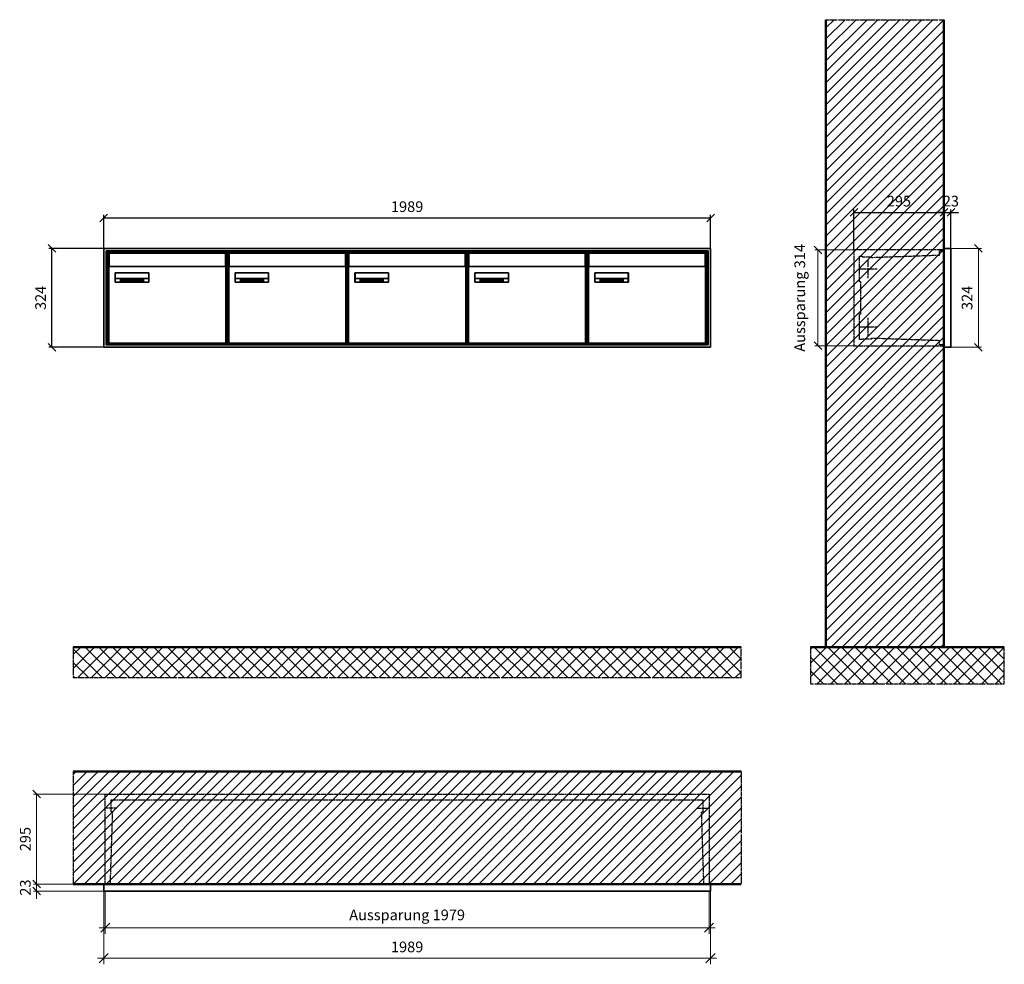
# Model space of a CAD drawing. Units: millimetres. Extents: x -9289 to 13581, y -11440 to 17493.
# Drawn here: x 6919 to 10147, y -2629 to 468 of the extents above; entities that cross this region are included whole.
import ezdxf

# ---------------------------------------------------------------- set-up
doc = ezdxf.new("R2010")
doc.units = ezdxf.units.MM
doc.linetypes.add('AM_DIN_F_W050', pattern=[6.25, 4.75, -1.5])
doc.linetypes.add('AM_DIN_G_W050', pattern=[13.75, 9.75, -1.5, 1, -1.5])
for name, color, linetype, lineweight in [('Aluminium-AM_0', 40, 'Continuous', 35), ('Aluminium-AM_5', 9, 'Continuous', 20), ('Aluminium-AM_7', 56, 'AM_DIN_G_W050', 25), ('AM_5', 9, 'Continuous', 20), ('Bem_10', 254, 'Continuous', 25), ('Kunststoff-AM_0', 204, 'Continuous', 35), ('Kunststoff-AM_3', 190, 'AM_DIN_F_W050', 25), ('Mauerwerk-AM_1', 127, 'Continuous', 50), ('Mauerwerk-AM_3', 147, 'AM_DIN_F_W050', 25), ('Mauerwerk-AM_5', 9, 'Continuous', 20), ('Mauerwerk-AM_7', 147, 'AM_DIN_G_W050', 25), ('Mauerwerk-AM_8', 251, 'Continuous', 18), ('Sichtbare Kanten(DIN)', 7, 'Continuous', 50)]:
    doc.layers.add(name, color=color, linetype=linetype, lineweight=lineweight)
doc.styles.get("Standard").update_dxf_attribs({"font": 'ISOCP.SHX'})
doc.dimstyles.new('AM_DIN$0', dxfattribs={"dimscale": 0, "dimtxt": 3.5, "dimasz": 3, "dimexe": 2, "dimexo": 0, "dimgap": 1.5, "dimtad": 1, "dimdsep": 46, "dimtxsty": 'Standard', "dimblk": 'OBLIQUE', "dimcen": 0, "dimdle": 2, "dimclrd": 256, "dimclre": 256, "dimclrt": 10, "dimazin": 2, "dimtp": 0.1, "dimtm": 0.1, "dimtfac": 0.71, "dimtix": 1, "dimtmove": 1, "dimatfit": 3, "dimfxl": 1, "dimlwd": -1, "dimlwe": -1, "dimarcsym": 0})
doc.dimstyles.new('Standard$0', dxfattribs={"dimtxt": 0.18, "dimasz": 0.18, "dimexe": 0.18, "dimexo": 0.0625, "dimgap": 0.09, "dimtad": 0, "dimtih": 1, "dimtoh": 1, "dimdec": 4, "dimzin": 0, "dimdsep": 46, "dimtxsty": 'Standard', "dimcen": 0.09, "dimadec": 0, "dimazin": 0, "dimtfac": 1, "dimtdec": 4, "dimtofl": 0, "dimtmove": 0, "dimatfit": 3, "dimfxl": 1, "dimtolj": 1, "dimtzin": 0, "dimarcsym": 0})

# ---------------------------------------------------------------- blocks, each defined once
blk = doc.blocks.new('_Oblique')
at = {"color": 10, "linetype": 'ByBlock', "lineweight": -2}
blk.add_lwpolyline([(-0.5, -0.5), (0.5, 0.5)], dxfattribs=at)
blk = doc.blocks.new('*D75')
at = {"layer": 'Aluminium-AM_5', "transparency": 16777216}
for p, q in [((17896, -1064), (17896, -1204)), ((19875, -1064), (19875, -1204)), ((17876, -1184), (19895, -1184))]:
    blk.add_line(p, q, dxfattribs=at)
at = {"layer": 'Defpoints', "color": 0, "transparency": 16777216}
for p in [(17896, -1064), (19875, -1064), (19875, -1184)]:
    blk.add_point(p, dxfattribs=at)
at = {"layer": 'Aluminium-AM_5', "transparency": 16777216, "xscale": 30, "yscale": 30, "zscale": 30, "rotation": 180}
blk.add_blockref('_Oblique', (17896, -1184), dxfattribs=at)
at = {"layer": 'Aluminium-AM_5', "transparency": 16777216, "xscale": 30, "yscale": 30, "zscale": 30}
blk.add_blockref('_Oblique', (19875, -1184), dxfattribs=at)
at = {"layer": 'Aluminium-AM_5', "color": 10, "transparency": 16777216, "insert": (18885.5, -1146.6), "char_height": 35, "attachment_point": 5}
blk.add_mtext('Aussparung 1979', dxfattribs=at)
blk = doc.blocks.new('*D76')
at = {"layer": 'Aluminium-AM_5', "transparency": 16777216}
for p, q in [((17891, -1064), (17891, -1304)), ((19880, -1064), (19880, -1304)), ((17871, -1284), (19900, -1284))]:
    blk.add_line(p, q, dxfattribs=at)
at = {"layer": 'Defpoints', "color": 0, "transparency": 16777216}
for p in [(17891, -1064), (19880, -1064), (19880, -1284)]:
    blk.add_point(p, dxfattribs=at)
at = {"layer": 'Aluminium-AM_5', "transparency": 16777216, "xscale": 30, "yscale": 30, "zscale": 30, "rotation": 180}
blk.add_blockref('_Oblique', (17891, -1284), dxfattribs=at)
at = {"layer": 'Aluminium-AM_5', "transparency": 16777216, "xscale": 30, "yscale": 30, "zscale": 30}
blk.add_blockref('_Oblique', (19880, -1284), dxfattribs=at)
at = {"layer": 'Aluminium-AM_5', "color": 10, "transparency": 16777216, "insert": (18885.5, -1251.5), "char_height": 35, "attachment_point": 5}
blk.add_mtext('1989', dxfattribs=at)
blk = doc.blocks.new('*D77')
at = {"layer": 'Defpoints', "color": 0, "transparency": 16777216}
for p in [(17896, -746), (17671, -1041), (17891, -1041)]:
    blk.add_point(p, dxfattribs=at)
at = {"layer": 'Mauerwerk-AM_5', "transparency": 16777216}
for p, q in [((17896, -746), (17661, -746)), ((17671, -746), (17671, -1041)), ((17891, -1041), (17661, -1041))]:
    blk.add_line(p, q, dxfattribs=at)
at = {"layer": 'Mauerwerk-AM_5', "transparency": 16777216, "xscale": 25, "yscale": 25, "zscale": 25}
for p, rotation in [((17671, -746), 90), ((17671, -1041), 270)]:
    blk.add_blockref('_Oblique', p, dxfattribs=dict(at, rotation=rotation))
at = {"layer": 'Mauerwerk-AM_5', "color": 1, "transparency": 16777216, "insert": (17638.5, -893.5), "char_height": 35, "attachment_point": 5, "rotation": 90}
blk.add_mtext('295', dxfattribs=at)
blk = doc.blocks.new('*D78')
at = {"layer": 'Defpoints', "color": 0, "transparency": 16777216}
for p in [(17671, -1064), (17891, -1041), (17891, -1064)]:
    blk.add_point(p, dxfattribs=at)
at = {"layer": 'Mauerwerk-AM_5', "transparency": 16777216}
for p, q in [((17671, -1041), (17671, -1016)), ((17891, -1041), (17661, -1041)), ((17891, -1064), (17661, -1064)), ((17671, -1041), (17671, -1064)), ((17671, -1064), (17671, -1089))]:
    blk.add_line(p, q, dxfattribs=at)
at = {"layer": 'Mauerwerk-AM_5', "transparency": 16777216, "xscale": 25, "yscale": 25, "zscale": 25}
for p, rotation in [((17671, -1041), 270), ((17671, -1064), 90)]:
    blk.add_blockref('_Oblique', p, dxfattribs=dict(at, rotation=rotation))
at = {"layer": 'Mauerwerk-AM_5', "color": 1, "transparency": 16777216, "insert": (17638.5, -1052.5), "char_height": 35, "attachment_point": 5, "rotation": 90}
blk.add_mtext('23', dxfattribs=at)
blk = doc.blocks.new('*D101')
at = {"layer": 'Bem_10', "transparency": 16777216}
for p, q in [((-318, -5), (-318, 128)), ((-318, 118), (-23, 118)), ((-23, 0), (-23, 128))]:
    blk.add_line(p, q, dxfattribs=at)
at = {"layer": 'Defpoints', "color": 0, "transparency": 16777216}
for p in [(-23, 118), (-23, 0), (-318, -5)]:
    blk.add_point(p, dxfattribs=at)
at = {"layer": 'Bem_10', "transparency": 16777216, "xscale": 25, "yscale": 25, "zscale": 25, "rotation": 180}
blk.add_blockref('_Oblique', (-318, 118), dxfattribs=at)
at = {"layer": 'Bem_10', "transparency": 16777216, "xscale": 25, "yscale": 25, "zscale": 25}
blk.add_blockref('_Oblique', (-23, 118), dxfattribs=at)
at = {"layer": 'Bem_10', "color": 1, "transparency": 16777216, "insert": (-170.5, 150.5), "char_height": 35, "attachment_point": 5}
blk.add_mtext('295', dxfattribs=at)
blk = doc.blocks.new('*D102')
at = {"layer": 'Bem_10', "transparency": 16777216}
for p, q in [((-23, 118), (-48, 118)), ((-23, 0), (-23, 128)), ((-23, 118), (0, 118)), ((0, 0), (0, 128)), ((0, 118), (25, 118))]:
    blk.add_line(p, q, dxfattribs=at)
at = {"layer": 'Defpoints', "color": 0, "transparency": 16777216}
for p in [(0, 118), (-23, 0), (0, 0)]:
    blk.add_point(p, dxfattribs=at)
at = {"layer": 'Bem_10', "transparency": 16777216, "xscale": 25, "yscale": 25, "zscale": 25}
blk.add_blockref('_Oblique', (-23, 118), dxfattribs=at)
at = {"layer": 'Bem_10', "transparency": 16777216, "xscale": 25, "yscale": 25, "zscale": 25, "rotation": 180}
blk.add_blockref('_Oblique', (0, 118), dxfattribs=at)
at = {"layer": 'Bem_10', "color": 1, "transparency": 16777216, "insert": (-0.1, 150.6), "char_height": 35, "attachment_point": 5}
blk.add_mtext('23', dxfattribs=at)
blk = doc.blocks.new('*D103')
at = {"layer": 'AM_5', "transparency": 16777216}
for p, q in [((0, 0), (100, 0)), ((90, 0), (90, -324)), ((0, -324), (100, -324))]:
    blk.add_line(p, q, dxfattribs=at)
at = {"layer": 'Defpoints', "color": 0, "transparency": 16777216}
for p in [(0, 0), (0, -324), (90, -324)]:
    blk.add_point(p, dxfattribs=at)
at = {"layer": 'AM_5', "transparency": 16777216, "xscale": 25, "yscale": 25, "zscale": 25}
for p, rotation in [((90, 0), 90), ((90, -324), 270)]:
    blk.add_blockref('_Oblique', p, dxfattribs=dict(at, rotation=rotation))
at = {"layer": 'AM_5', "color": 1, "transparency": 16777216, "insert": (57.5, -162), "char_height": 35, "attachment_point": 5, "rotation": 90}
blk.add_mtext('324', dxfattribs=at)
blk = doc.blocks.new('*D104')
at = {"layer": 'AM_5', "transparency": 16777216}
for p, q in [((-318, -5), (-446, -5)), ((-436, -5), (-436, -319)), ((-318, -319), (-446, -319))]:
    blk.add_line(p, q, dxfattribs=at)
at = {"layer": 'Defpoints', "color": 0, "transparency": 16777216}
for p in [(-318, -5), (-436, -319), (-318, -319)]:
    blk.add_point(p, dxfattribs=at)
at = {"layer": 'AM_5', "transparency": 16777216, "xscale": 25, "yscale": 25, "zscale": 25}
for p, rotation in [((-436, -5), 90), ((-436, -319), 270)]:
    blk.add_blockref('_Oblique', p, dxfattribs=dict(at, rotation=rotation))
at = {"layer": 'AM_5', "color": 1, "transparency": 16777216, "insert": (-490.9, -162), "char_height": 35, "attachment_point": 5, "rotation": 90}
blk.add_mtext('Aussparung 314', dxfattribs=at)
blk = doc.blocks.new('*D341')
at = {"layer": 'Bem_10', "transparency": 16777216}
for p, q in [((7194.8, -282), (7194.8, -172)), ((7194.8, -182), (9183.8, -182)), ((9183.8, -282), (9183.8, -172))]:
    blk.add_line(p, q, dxfattribs=at)
at = {"layer": 'Defpoints', "color": 0, "transparency": 16777216}
for p in [(9183.8, -182), (7194.8, -282), (9183.8, -282)]:
    blk.add_point(p, dxfattribs=at)
at = {"layer": 'Bem_10', "transparency": 16777216, "xscale": 25, "yscale": 25, "zscale": 25, "rotation": 180}
blk.add_blockref('_Oblique', (7194.8, -182), dxfattribs=at)
at = {"layer": 'Bem_10', "transparency": 16777216, "xscale": 25, "yscale": 25, "zscale": 25}
blk.add_blockref('_Oblique', (9183.8, -182), dxfattribs=at)
at = {"layer": 'Bem_10', "color": 1, "transparency": 16777216, "insert": (8189.3, -149.5), "char_height": 35, "attachment_point": 5}
blk.add_mtext('1989', dxfattribs=at)
blk = doc.blocks.new('*D342')
at = {"layer": 'Bem_10', "transparency": 16777216}
for p, q in [((7194.8, -282), (7014.8, -282)), ((7024.8, -606), (7024.8, -282)), ((7194.8, -606), (7014.8, -606))]:
    blk.add_line(p, q, dxfattribs=at)
at = {"layer": 'Defpoints', "color": 0, "transparency": 16777216}
for p in [(7024.8, -282), (7194.8, -282), (7194.8, -606)]:
    blk.add_point(p, dxfattribs=at)
at = {"layer": 'Bem_10', "transparency": 16777216, "xscale": 25, "yscale": 25, "zscale": 25}
for p, rotation in [((7024.8, -282), 90), ((7024.8, -606), 270)]:
    blk.add_blockref('_Oblique', p, dxfattribs=dict(at, rotation=rotation))
at = {"layer": 'Bem_10', "color": 1, "transparency": 16777216, "insert": (6992.3, -444), "char_height": 35, "attachment_point": 5, "rotation": 90}
blk.add_mtext('324', dxfattribs=at)
blk = doc.blocks.new('M40e')
at = {"layer": 'Aluminium-AM_0'}
for p, q in [((387.2, 296.7), (5.8, 296.7)), ((5.8, 296.7), (5.8, 252.6)), ((387.2, 252.6), (387.2, 296.7)), ((4.6, 2.6), (4.6, 251.6)), ((5.6, 252.6), (13.9, 252.6)), ((13.9, 252.6), (379.3, 252.6)), ((25.6, 201.6), (25.6, 231.6)), ((25.6, 231.6), (135.6, 231.6)), ((25.9, 213.4), (25.9, 231.6)), ((135.4, 213.4), (135.4, 231.6)), ((135.6, 231.6), (135.6, 201.6)), ((379.3, 252.6), (387.6, 252.6)), ((388.6, 251.6), (388.6, 2.6)), ((135.6, 201.6), (25.6, 201.6)), ((25.9, 213.4), (135.4, 213.4)), ((25.9, 213.4), (25.9, 201.6)), ((135.4, 213.4), (135.4, 201.6)), ((387.6, 1.6), (5.6, 1.6))]:
    blk.add_line(p, q, dxfattribs=at)
for centre, start, end in [((5.6, 251.6), 90, 180), ((387.6, 251.6), 0, 90), ((5.6, 2.6), 180, 270), ((387.6, 2.6), 270, 0)]:
    blk.add_arc(centre, 1, start, end, dxfattribs=at)
at = {"layer": 'Kunststoff-AM_0'}
for p, q in [((4, 300), (4, 243.4)), ((4, 297.9), (389, 297.9)), ((389, 243.4), (389, 300))]:
    blk.add_line(p, q, dxfattribs=at)
for points in [[(0, 0), (0, 300), (393, 300), (393, 0), (0, 0)], [(4, 286.1), (5.8, 286.1)], [(387.2, 286.1), (389, 286.1)], [(4.6, 243.4), (0, 243.4)], [(393, 243.4), (388.6, 243.4)]]:
    blk.add_lwpolyline(points, dxfattribs=at)
at = {"layer": 'Sichtbare Kanten(DIN)'}
for p, q in [((44.1, 211.2), (45.7, 211.2)), ((44.1, 205.2), (44.1, 211.2)), ((45.9, 205.2), (44.1, 205.2)), ((45.7, 210.6), (44.9, 210.6)), ((44.9, 210.6), (44.9, 208.8)), ((44.9, 208.8), (45.8, 208.8)), ((45.8, 208.1), (44.9, 208.1)), ((44.9, 208.1), (44.9, 205.9)), ((44.9, 205.9), (45.6, 205.9)), ((47.1, 208.6), (47.1, 208.6)), ((48.9, 211.3), (49.8, 211.3)), ((48.9, 210.5), (48.9, 211.3)), ((49.8, 210.5), (48.9, 210.5)), ((49, 209.7), (49.7, 209.7)), ((49, 205.2), (49, 209.7)), ((49.7, 205.2), (49, 205.2)), ((49.7, 209.7), (49.7, 205.2)), ((49.8, 211.3), (49.8, 210.5)), ((50.4, 209.1), (50.4, 209.7)), ((50.4, 209.7), (50.9, 209.7)), ((50.9, 209.1), (50.4, 209.1)), ((50.9, 209.7), (50.9, 211)), ((50.9, 211), (51.6, 211)), ((50.9, 206.6), (50.9, 209.1)), ((51.6, 211), (51.6, 209.7)), ((51.6, 209.7), (53, 209.7)), ((51.6, 209.1), (51.6, 207)), ((53, 209.1), (51.6, 209.1)), ((53, 209.7), (53, 209.1)), ((53, 206), (53, 205.3)), ((53, 206), (53, 206)), ((53.1, 209.7), (53.6, 209.7)), ((53.1, 209.1), (53.1, 209.7)), ((53.6, 209.1), (53.1, 209.1)), ((53.6, 211), (54.4, 211)), ((53.6, 209.7), (53.6, 211)), ((53.6, 206.6), (53.6, 209.1)), ((54.4, 211), (54.4, 209.7)), ((54.4, 209.7), (55.8, 209.7)), ((55.8, 209.1), (54.4, 209.1)), ((54.4, 209.1), (54.4, 207)), ((55.8, 209.7), (55.8, 209.1)), ((55.8, 206), (55.8, 206)), ((55.8, 206), (55.8, 205.3)), ((56.8, 208), (59.2, 208)), ((59.9, 207.4), (56.8, 207.4)), ((59.8, 206.3), (59.9, 206.3)), ((59.9, 207.8), (59.9, 207.4)), ((59.9, 206.3), (59.9, 205.5)), ((63.3, 205.2), (63.3, 211.5)), ((63.3, 211.5), (64, 211.5)), ((64, 205.2), (63.3, 205.2)), ((64, 211.5), (64, 207.8)), ((64, 207.8), (65.8, 209.7)), ((64.3, 207.4), (64, 207.1)), ((64, 207.1), (64, 205.2)), ((66, 205.2), (64.3, 207.4)), ((66.8, 209.7), (64.9, 207.9)), ((64.9, 207.9), (67, 205.2)), ((65.8, 209.7), (66.8, 209.7)), ((67, 205.2), (66, 205.2)), ((67.8, 208), (70.2, 208)), ((71, 207.4), (67.8, 207.4)), ((70.8, 206.3), (70.9, 206.3)), ((70.9, 206.3), (70.9, 205.5)), ((71, 207.8), (71, 207.4)), ((71.7, 210.5), (71.7, 211.3)), ((71.7, 211.3), (72.6, 211.3)), ((72.6, 210.5), (71.7, 210.5)), ((71.7, 209.7), (72.5, 209.7)), ((71.7, 205.2), (71.7, 209.7)), ((72.5, 205.2), (71.7, 205.2)), ((72.5, 209.7), (72.5, 205.2)), ((72.6, 211.3), (72.6, 210.5)), ((73.6, 205.2), (73.6, 209.7)), ((73.6, 209.7), (74.4, 209.7)), ((74.4, 205.2), (73.6, 205.2)), ((74.4, 209.7), (74.4, 209.2)), ((74.4, 208.6), (74.4, 205.2)), ((76.4, 205.2), (76.4, 207.8)), ((77.2, 205.2), (76.4, 205.2)), ((77.2, 208.2), (77.2, 205.2)), ((78.7, 208), (81, 208)), ((81.8, 207.4), (78.7, 207.4)), ((81.7, 206.3), (81.7, 205.5)), ((81.7, 206.3), (81.7, 206.3)), ((81.8, 207.8), (81.8, 207.4)), ((86.2, 205.2), (84.7, 211.2)), ((84.7, 211.2), (85.5, 211.2)), ((85.5, 211.2), (86.7, 206.3)), ((87.1, 205.2), (86.2, 205.2)), ((86.7, 206.3), (87.9, 211.2)), ((88.3, 210.2), (87.1, 205.2)), ((87.9, 211.2), (88.7, 211.2)), ((89.5, 205.2), (88.3, 210.2)), ((88.7, 211.2), (89.9, 206.2)), ((90.4, 205.2), (89.5, 205.2)), ((89.9, 206.2), (91.1, 211.2)), ((91.9, 211.2), (90.4, 205.2)), ((91.1, 211.2), (91.9, 211.2)), ((93, 208), (95.4, 208)), ((96.1, 207.4), (93, 207.4)), ((96, 206.3), (96.1, 206.3)), ((96.1, 207.8), (96.1, 207.4)), ((96.1, 206.3), (96.1, 205.5)), ((96.9, 205.2), (96.9, 209.7)), ((96.9, 209.7), (97.7, 209.7)), ((97.7, 205.2), (96.9, 205.2)), ((97.7, 209.7), (97.7, 209.1)), ((97.7, 208.4), (97.7, 205.2)), ((99.3, 209.7), (99.3, 208.9)), ((99.3, 208.9), (99.3, 208.9)), ((99.9, 211.5), (100.6, 211.5)), ((99.9, 205.2), (99.9, 211.5)), ((100.6, 205.2), (99.9, 205.2)), ((100.6, 211.5), (100.6, 209.3)), ((100.6, 208.6), (100.6, 206.1)), ((100.6, 205.5), (100.6, 205.2)), ((104.4, 206.8), (104.4, 209.7)), ((104.4, 209.7), (105.2, 209.7)), ((105.2, 209.7), (105.2, 207.2)), ((107.2, 209.7), (108, 209.7)), ((107.2, 206.4), (107.2, 209.7)), ((107.2, 205.2), (107.2, 205.7)), ((108, 205.2), (107.2, 205.2)), ((108, 209.7), (108, 205.2)), ((109.1, 205.2), (109.1, 209.7)), ((109.1, 209.7), (109.8, 209.7)), ((109.8, 205.2), (109.1, 205.2)), ((109.8, 209.7), (109.8, 209.2)), ((109.8, 208.6), (109.8, 205.2)), ((111.8, 205.2), (111.8, 207.8)), ((112.6, 205.2), (111.8, 205.2)), ((112.6, 208.2), (112.6, 205.2)), ((113.8, 204.5), (113.8, 204.5)), ((113.8, 203.7), (113.8, 204.5)), ((116.4, 209.7), (117.1, 209.7)), ((116.4, 209.6), (116.4, 209.7)), ((116.4, 206.5), (116.4, 208.9)), ((116.4, 205.4), (116.4, 205.8)), ((117.1, 209.7), (117.1, 205.8))]:
    blk.add_line(p, q, dxfattribs=at)
for points in [[(45.6, 205.9), (46.1, 205.9), (46.7, 206), (47, 206.2)], [(45.7, 211.2), (46.4, 211.2), (47, 211.2), (47.3, 211)], [(46.8, 210.4), (46.6, 210.5), (46.1, 210.6), (45.7, 210.6)], [(45.8, 208.8), (46.2, 208.8), (46.6, 208.9), (46.8, 209)], [(46.9, 208), (46.7, 208.1), (46.3, 208.1), (45.8, 208.1)], [(47.6, 205.7), (47.3, 205.5), (46.5, 205.2), (45.9, 205.2)], [(47.1, 209.8), (47.1, 210), (47, 210.3), (46.8, 210.4)], [(46.8, 209), (47, 209.1), (47.1, 209.5), (47.1, 209.8)], [(47.4, 207.1), (47.4, 207.4), (47.2, 207.8), (46.9, 208)], [(47, 206.2), (47.2, 206.3), (47.4, 206.7), (47.4, 207.1)], [(47.9, 209.9), (47.9, 209.5), (47.5, 208.8), (47.1, 208.6)], [(47.1, 208.6), (47.6, 208.4), (48.2, 207.7), (48.2, 207.1)], [(47.3, 211), (47.6, 210.8), (47.9, 210.3), (47.9, 209.9)], [(48.2, 207.1), (48.2, 206.6), (47.9, 206), (47.6, 205.7)], [(52.2, 205.2), (51.6, 205.2), (50.9, 205.9), (50.9, 206.6)], [(51.6, 207), (51.6, 206.6), (51.7, 206.3), (51.7, 206.1)], [(51.7, 206.1), (51.8, 206), (52.1, 205.8), (52.4, 205.8)], [(53, 205.3), (52.8, 205.2), (52.4, 205.2), (52.2, 205.2)], [(52.4, 205.8), (52.6, 205.8), (52.9, 205.9), (53, 206)], [(55, 205.2), (54.3, 205.2), (53.6, 205.9), (53.6, 206.6)], [(54.4, 207), (54.4, 206.6), (54.4, 206.3), (54.5, 206.1)], [(54.5, 206.1), (54.6, 206), (54.9, 205.8), (55.1, 205.8)], [(55.8, 205.3), (55.6, 205.2), (55.1, 205.2), (55, 205.2)], [(55.1, 205.8), (55.3, 205.8), (55.7, 205.9), (55.8, 206)], [(56, 207.5), (56, 208.6), (57.2, 209.9), (58.1, 209.9)], [(58.3, 205.1), (57.2, 205.1), (56, 206.4), (56, 207.5)], [(57.2, 208.9), (57, 208.7), (56.8, 208.3), (56.8, 208)], [(56.8, 207.4), (56.8, 206.6), (57.6, 205.8), (58.3, 205.8)], [(58.1, 209.2), (57.8, 209.2), (57.4, 209.1), (57.2, 208.9)], [(58.1, 209.9), (58.5, 209.9), (59.2, 209.6), (59.4, 209.4)], [(58.9, 208.9), (58.8, 209.1), (58.4, 209.2), (58.1, 209.2)], [(58.3, 205.8), (58.6, 205.8), (59, 205.9), (59.2, 206)], [(59.2, 205.3), (58.9, 205.2), (58.6, 205.1), (58.3, 205.1)], [(59.2, 208), (59.2, 208.3), (59.1, 208.7), (58.9, 208.9)], [(59.2, 206), (59.4, 206.1), (59.7, 206.3), (59.8, 206.3)], [(59.9, 205.5), (59.7, 205.5), (59.3, 205.3), (59.2, 205.3)], [(59.4, 209.4), (59.7, 209.1), (59.9, 208.4), (59.9, 207.8)], [(67.1, 207.5), (67.1, 208.6), (68.2, 209.9), (69.2, 209.9)], [(69.3, 205.1), (68.3, 205.1), (67.1, 206.4), (67.1, 207.5)], [(68.2, 208.9), (68, 208.7), (67.9, 208.3), (67.8, 208)], [(67.8, 207.4), (67.8, 206.6), (68.6, 205.8), (69.3, 205.8)], [(69.1, 209.2), (68.8, 209.2), (68.4, 209.1), (68.2, 208.9)], [(70, 208.9), (69.8, 209.1), (69.4, 209.2), (69.1, 209.2)], [(69.2, 209.9), (69.6, 209.9), (70.2, 209.6), (70.5, 209.4)], [(69.3, 205.8), (69.6, 205.8), (70.1, 205.9), (70.3, 206)], [(70.2, 205.3), (70, 205.2), (69.6, 205.1), (69.3, 205.1)], [(70.2, 208), (70.2, 208.3), (70.1, 208.7), (70, 208.9)], [(70.9, 205.5), (70.7, 205.5), (70.3, 205.3), (70.2, 205.3)], [(70.3, 206), (70.5, 206.1), (70.7, 206.3), (70.8, 206.3)], [(70.5, 209.4), (70.7, 209.1), (71, 208.4), (71, 207.8)], [(74.4, 209.2), (74.7, 209.6), (75.4, 209.9), (75.7, 209.9)], [(75.5, 209.2), (75.3, 209.2), (74.7, 208.8), (74.4, 208.6)], [(76.2, 208.8), (76.2, 209), (75.8, 209.2), (75.5, 209.2)], [(75.7, 209.9), (76.4, 209.9), (77.2, 209), (77.2, 208.2)], [(76.4, 207.8), (76.4, 208.1), (76.3, 208.7), (76.2, 208.8)], [(77.9, 207.5), (77.9, 208.6), (79.1, 209.9), (80, 209.9)], [(80.2, 205.1), (79.1, 205.1), (77.9, 206.4), (77.9, 207.5)], [(79, 208.9), (78.9, 208.7), (78.7, 208.3), (78.7, 208)], [(78.7, 207.4), (78.7, 206.6), (79.5, 205.8), (80.2, 205.8)], [(79.9, 209.2), (79.6, 209.2), (79.2, 209.1), (79, 208.9)], [(80.8, 208.9), (80.7, 209.1), (80.2, 209.2), (79.9, 209.2)], [(80, 209.9), (80.4, 209.9), (81, 209.6), (81.3, 209.4)], [(80.2, 205.8), (80.4, 205.8), (80.9, 205.9), (81.1, 206)], [(81, 205.3), (80.8, 205.2), (80.4, 205.1), (80.2, 205.1)], [(81, 208), (81, 208.3), (80.9, 208.7), (80.8, 208.9)], [(81.7, 205.5), (81.6, 205.5), (81.2, 205.3), (81, 205.3)], [(81.1, 206), (81.3, 206.1), (81.6, 206.3), (81.7, 206.3)], [(81.3, 209.4), (81.5, 209.1), (81.8, 208.4), (81.8, 207.8)], [(92.3, 207.5), (92.3, 208.6), (93.4, 209.9), (94.3, 209.9)], [(94.5, 205.1), (93.4, 205.1), (92.3, 206.4), (92.3, 207.5)], [(93.4, 208.9), (93.2, 208.7), (93.1, 208.3), (93, 208)], [(93, 207.4), (93, 206.6), (93.8, 205.8), (94.5, 205.8)], [(94.3, 209.2), (94, 209.2), (93.6, 209.1), (93.4, 208.9)], [(94.3, 209.9), (94.8, 209.9), (95.4, 209.6), (95.6, 209.4)], [(95.2, 208.9), (95, 209.1), (94.6, 209.2), (94.3, 209.2)], [(94.5, 205.8), (94.8, 205.8), (95.2, 205.9), (95.4, 206)], [(95.4, 205.3), (95.2, 205.2), (94.8, 205.1), (94.5, 205.1)], [(95.4, 208), (95.4, 208.3), (95.3, 208.7), (95.2, 208.9)], [(95.4, 206), (95.6, 206.1), (95.9, 206.3), (96, 206.3)], [(96.1, 205.5), (95.9, 205.5), (95.5, 205.3), (95.4, 205.3)], [(95.6, 209.4), (95.9, 209.1), (96.1, 208.4), (96.1, 207.8)], [(97.7, 209.1), (98.1, 209.4), (98.7, 209.7), (99, 209.7)], [(98.9, 209), (98.5, 209), (97.9, 208.7), (97.7, 208.4)], [(99.3, 208.9), (99.2, 209), (99, 209), (98.9, 209)], [(99, 209.7), (99.1, 209.7), (99.2, 209.7), (99.3, 209.7)], [(100.6, 209.3), (100.9, 209.5), (101.6, 209.9), (102, 209.9)], [(101.8, 209.2), (101.5, 209.2), (100.9, 208.9), (100.6, 208.6)], [(100.6, 206.1), (100.9, 205.9), (101.4, 205.8), (101.6, 205.8)], [(101.8, 205.1), (101.4, 205.1), (100.9, 205.3), (100.6, 205.5)], [(101.6, 205.8), (102.2, 205.8), (102.9, 206.6), (102.9, 207.5)], [(102.9, 207.5), (102.9, 208.3), (102.4, 209.2), (101.8, 209.2)], [(103.7, 207.6), (103.7, 206.5), (102.6, 205.1), (101.8, 205.1)], [(102, 209.9), (102.8, 209.9), (103.7, 208.7), (103.7, 207.6)], [(104.8, 205.5), (104.6, 205.7), (104.4, 206.4), (104.4, 206.8)], [(105.8, 205.1), (105.5, 205.1), (105, 205.3), (104.8, 205.5)], [(105.2, 207.2), (105.2, 206.8), (105.2, 206.3), (105.3, 206.2)], [(105.3, 206.2), (105.4, 206), (105.7, 205.8), (106, 205.8)], [(107.2, 205.7), (106.8, 205.4), (106.2, 205.1), (105.8, 205.1)], [(106, 205.8), (106.3, 205.8), (106.9, 206.2), (107.2, 206.4)], [(109.8, 209.2), (110.2, 209.6), (110.8, 209.9), (111.2, 209.9)], [(111, 209.2), (110.7, 209.2), (110.1, 208.8), (109.8, 208.6)], [(111.7, 208.8), (111.6, 209), (111.3, 209.2), (111, 209.2)], [(111.2, 209.9), (111.8, 209.9), (112.6, 209), (112.6, 208.2)], [(111.8, 207.8), (111.8, 208.1), (111.8, 208.7), (111.7, 208.8)], [(113.3, 207.5), (113.3, 208.1), (113.7, 209), (113.9, 209.3)], [(115, 205.3), (114.2, 205.3), (113.3, 206.5), (113.3, 207.5)], [(113.8, 204.5), (113.9, 204.5), (114.2, 204.4), (114.4, 204.3)], [(115.1, 203.5), (114.8, 203.5), (114.1, 203.6), (113.8, 203.7)], [(113.9, 209.3), (114.2, 209.6), (114.9, 209.9), (115.2, 209.9)], [(115.4, 209.2), (114.8, 209.2), (114.1, 208.3), (114.1, 207.6)], [(114.1, 207.6), (114.1, 206.8), (114.6, 206), (115.2, 206)], [(114.4, 204.3), (114.6, 204.3), (114.9, 204.2), (115.1, 204.2)], [(116.4, 205.8), (116, 205.6), (115.5, 205.3), (115, 205.3)], [(117.1, 205.8), (117.1, 204.6), (116.1, 203.5), (115.1, 203.5)], [(115.1, 204.2), (115.5, 204.2), (116, 204.4), (116.1, 204.6)], [(115.2, 209.9), (115.6, 209.9), (116.1, 209.7), (116.4, 209.6)], [(115.2, 206), (115.5, 206), (116.1, 206.3), (116.4, 206.5)], [(116.4, 208.9), (116.1, 209.1), (115.6, 209.2), (115.4, 209.2)], [(116.1, 204.6), (116.3, 204.7), (116.4, 205.2), (116.4, 205.4)]]:
    blk.add_open_spline(points, degree=2, dxfattribs=at)
blk = doc.blocks.new('*U362')
at = {"layer": 'AM_5'}
blk.add_blockref('M40e', (-196.5, -150), dxfattribs=at)
blk = doc.blocks.new('*U363')
at = {"layer": 'AM_5', "color": 0, "linetype": 'ByBlock', "lineweight": -2, "transparency": 16777216}
blk.add_blockref('*U362', (0, 0), dxfattribs=at)
blk = doc.blocks.new('2-08-M40e')
at = {"layer": 'AM_5'}
blk.add_blockref('*U363', (196.5, 150), dxfattribs=at)
blk = doc.blocks.new('MEE4x5G')
at = {"layer": 'Aluminium-AM_0'}
for points in [[(-1989, 23), (-1989, 0), (0, 0), (0, 23)], [(-1989, 23), (0, 23)]]:
    blk.add_lwpolyline(points, dxfattribs=at)
at = {"layer": 'Aluminium-AM_7'}
for points in [[(-1946.5, 272.2), (-1984, 272.2)], [(-42.5, 272.2), (-5, 272.2)]]:
    blk.add_lwpolyline(points, dxfattribs=at)
at = {"layer": 'Kunststoff-AM_3'}
for points in [[(-1967.3, 23), (-1959.6, 259.5), (-1965, 259.5), (-1965, 299.5)], [(-1965, 299.5), (-24, 299.5)], [(-21.7, 23), (-29.4, 259.5), (-24, 259.5), (-24, 299.5)]]:
    blk.add_lwpolyline(points, dxfattribs=at)
at = {"layer": 'Mauerwerk-AM_3'}
blk.add_lwpolyline([(-1984, 23), (-1984, 318), (-5, 318), (-5, 23)], dxfattribs=at)
at = {"layer": 'Aluminium-AM_5'}
for base, p1, p2, text, picture, middle in [((0, -220), (-1989, 0), (0, 0), '1989', '*D76', (-994.5, -187.5)), ((-5, -120), (-1984, 0), (-5, 0), 'Aussparung 1979', '*D75', (-994.5, -82.6))]:
    dim = blk.add_linear_dim(base=base, p1=p1, p2=p2, text=text, dimstyle='AM_DIN$0', override={"dimscale": 10, "dimdec": 0, "dimadec": 0, "dimtfillclr": 256}, dxfattribs=at)
    dim.commit()
    dim.dimension.update_dxf_attribs({"geometry": picture, "text_midpoint": middle, "insert": (-19880, 1064)})
at = {"layer": 'Mauerwerk-AM_5'}
for base, p1, p2, text, picture, middle in [((-2209, 23), (-1984, 318), (-1989, 23), '295', '*D77', (-2241.5, 170.5)), ((-2209, 0), (-1989, 23), (-1989, 0), '23', '*D78', (-2241.5, 11.5))]:
    dim = blk.add_linear_dim(base=base, p1=p1, p2=p2, angle=90, text=text, dimstyle='Standard$0', override={"dimscale": 10, "dimtxt": 3.5, "dimasz": 2.5, "dimexe": 1, "dimexo": 0, "dimgap": 1.5, "dimtad": 1, "dimtih": 0, "dimtoh": 0, "dimdec": 0, "dimzin": 8, "dimblk": 'Oblique', "dimcen": 0, "dimclrd": 256, "dimclre": 256, "dimclrt": 1, "dimazin": 2, "dimtp": 0.1, "dimtm": 0.1, "dimtfac": 0.71, "dimtdec": 2, "dimtix": 1, "dimtofl": 1, "dimtmove": 2, "dimtfillclr": 256, "dimtolj": 0, "dimlwd": 65535, "dimlwe": 65535, "dimarcsym": 1}, dxfattribs=at)
    dim.commit()
    dim.dimension.update_dxf_attribs({"geometry": picture, "text_midpoint": middle, "insert": (-19880, 1064)})
blk = doc.blocks.new('MEE41xS')
at = {"layer": 'Aluminium-AM_0'}
blk.add_line((-23, 0), (-23, -324), dxfattribs=at)
blk.add_lwpolyline([(-23, 0), (0, 0), (0, -324), (-23, -324)], close=True, dxfattribs=at)
at = {"layer": 'Aluminium-AM_7'}
for p, q in [((-272.2, -37), (-272.2, -97)), ((-302.2, -67), (-242.2, -67)), ((-302.2, -257), (-242.2, -257)), ((-272.2, -227), (-272.2, -287))]:
    blk.add_line(p, q, dxfattribs=at)
at = {"layer": 'Kunststoff-AM_3'}
for points in [[(-295.7, -109.854), (-295.7, -109.854), (-299.5, -109.854), (-299.5, -24.854), (-290.7, -24.854), (-290.7, -27), (-260.2, -27), (-260.2, -29.381), (-37, -21.587), (-37, -8), (-23, -8)], [(-23, -316), (-37, -316), (-37, -302.413), (-260.2, -294.619), (-260.2, -297), (-290.7, -297), (-290.7, -299), (-299.5, -299), (-299.5, -214), (-295.7, -214), (-295.7, -109.854)]]:
    blk.add_lwpolyline(points, dxfattribs=at)
at = {"layer": 'Mauerwerk-AM_3'}
blk.add_lwpolyline([(-23, -5), (-318, -5), (-318, -319), (-23, -319)], dxfattribs=at)
at = {"layer": 'AM_5'}
for base, p1, p2, text, override, picture, middle in [((-436, -319), (-318, -5), (-318, -319), 'Aussparung 314', {"dimscale": 10, "dimasz": 2.5, "dimexe": 1, "dimdle": 0, "dimclrt": 1, "dimtix": 0, "dimtmove": 2}, '*D104', (-490.922, -162)), ((90, -324), (0, 0), (0, -324), '324', {"dimscale": 10, "dimasz": 2.5, "dimexe": 1, "dimblk": 'Oblique', "dimdle": 0, "dimclrt": 1, "dimtix": 0, "dimtmove": 2}, '*D103', (57.497, -162))]:
    dim = blk.add_linear_dim(base=base, p1=p1, p2=p2, angle=90, text=text, dimstyle='AM_DIN$0', override=override, dxfattribs=at)
    dim.commit()
    dim.dimension.update_dxf_attribs({"geometry": picture, "text_midpoint": middle})
at = {"layer": 'Bem_10'}
dim = blk.add_linear_dim(base=(-23, 118), p1=(-318, -5), p2=(-23, 0), text='295', dimstyle='AM_DIN$0', override={"dimscale": 10, "dimasz": 2.5, "dimexe": 1, "dimdle": 0, "dimclrt": 1, "dimtix": 0, "dimtmove": 2}, dxfattribs=at)
dim.commit()
dim.dimension.update_dxf_attribs({"geometry": '*D101', "text_midpoint": (-170.5, 150.503)})
dim = blk.add_linear_dim(base=(0, 118), p1=(-23, 0), p2=(0, 0), text='23', dimstyle='AM_DIN$0', override={"dimscale": 10, "dimasz": 2.5, "dimexe": 1, "dimdle": 0, "dimclrt": 1, "dimtix": 0, "dimtmove": 2}, dxfattribs=at)
dim.commit()
dim.dimension.update_dxf_attribs({"geometry": '*D102', "text_midpoint": (-0.081, 150.626), "dimtype": 128})
blk = doc.blocks.new('22')
at = {"layer": 'Aluminium-AM_0'}
for p, q in [((1989, 324), (0, 324)), ((0, 324), (0, 0)), ((1989, 0), (1989, 324)), ((1981, 316), (8, 316)), ((8, 316), (8, 8)), ((1977, 312), (12, 312)), ((12, 312), (12, 12)), ((1977, 12), (1977, 312)), ((1981, 8), (1981, 316)), ((0, 0), (1989, 0)), ((8, 8), (1981, 8)), ((12, 12), (1977, 12))]:
    blk.add_line(p, q, dxfattribs=at)
at = {"layer": 'Kunststoff-AM_0'}
for p, q in [((12, 312), (405, 312)), ((12, 12), (12, 312)), ((405, 312), (798, 312)), ((798, 312), (1191, 312)), ((1191, 312), (1584, 312)), ((1584, 312), (1977, 312)), ((1977, 312), (1977, 12)), ((405, 12), (12, 12)), ((798, 12), (405, 12)), ((1191, 12), (798, 12)), ((1584, 12), (1191, 12)), ((1977, 12), (1584, 12))]:
    blk.add_line(p, q, dxfattribs=at)
for p in [(12, 12), (405, 12), (798, 12), (1191, 12), (1584, 12)]:
    blk.add_blockref('2-08-M40e', p)
at = {"layer": 'Bem_10'}
dim = blk.add_linear_dim(base=(1989, 424), p1=(0, 324), p2=(1989, 324), text='1989', dimstyle='AM_DIN$0', override={"dimscale": 10, "dimasz": 2.5, "dimexe": 1, "dimblk": 'Oblique', "dimdle": 0, "dimclrt": 1, "dimtix": 0, "dimtmove": 2}, dxfattribs=at)
dim.commit()
dim.dimension.update_dxf_attribs({"geometry": '*D341', "text_midpoint": (994.5, 456.5), "insert": (-7194.773, 606)})
dim = blk.add_linear_dim(base=(-170, 324), p1=(0, 0), p2=(0, 324), angle=90, text='324', dimstyle='AM_DIN$0', override={"dimscale": 10, "dimasz": 2.5, "dimexe": 1, "dimdle": 0, "dimclrt": 1, "dimtix": 0, "dimtmove": 2}, dxfattribs=at)
dim.commit()
dim.dimension.update_dxf_attribs({"geometry": '*D342', "text_midpoint": (-202.503, 162), "insert": (-7194.773, 606)})

msp = doc.modelspace()

# ---------------------------------------------------------------- hatches: boundary and pattern name
at = {"layer": 'Mauerwerk-AM_8'}
h = msp.add_hatch(dxfattribs=at)
h.set_pattern_fill('ANSI31', color=256, scale=8, style=0)
h.set_pattern_definition([(45, (9471.773, -1589), (-17.9605, 17.9605), [])])
h.paths.add_polyline_path([(9561.8, -1589), (9948.8, -1589), (9948.8, 468), (9561.8, 468)])
h = msp.add_hatch(dxfattribs=at)
h.set_pattern_fill('ANSI37', color=256, scale=10, style=0)
h.set_pattern_definition([(45, (-1696.227, -1200), (-22.45064, 22.45064), []), (135, (-1696.227, -1200), (-22.45064, -22.45064), [])])
h.paths.add_polyline_path([(9283.8, -1589), (7094.8, -1589), (7094.8, -1689), (9283.8, -1689)])
h = msp.add_hatch(dxfattribs=at)
h.set_pattern_fill('ANSI37', color=256, scale=10, style=0)
h.set_pattern_definition([(45, (-10123.045, 276.605), (-22.45064, 22.45064), []), (135, (-10123.045, 276.605), (-22.45064, -22.45064), [])])
h.paths.add_polyline_path([(10146.8, -1589), (9511.8, -1589), (9511.8, -1709), (10146.8, -1709)])
h = msp.add_hatch(dxfattribs=at)
h.set_pattern_fill('ANSI31', color=256, scale=8, style=0)
h.set_pattern_definition([(45, (7094.773, -2366), (-17.9605, 17.9605), [])])
h.paths.add_polyline_path([(9283.8, -2366), (9283.8, -1997), (7094.8, -1997), (7094.8, -2366)])

# ---------------------------------------------------------------- linework, layer by layer
at = {"layer": 'Mauerwerk-AM_1'}
for p, q in [((9561.8, -1589), (9561.8, 468)), ((9948.8, 468), (9948.8, -1589)), ((7094.8, -1589), (9283.8, -1589))]:
    msp.add_line(p, q, dxfattribs=at)
for points in [[(7094.8, -1589), (9283.8, -1589)], [(9511.8, -1589), (10146.8, -1589)], [(7094.8, -1997), (9283.8, -1997)], [(9283.8, -2366), (7094.8, -2366)]]:
    msp.add_lwpolyline(points, dxfattribs=at)
at = {"layer": 'Mauerwerk-AM_7'}
for points in [[(9561.8, 468), (9948.8, 468)], [(7094.8, -1589), (7094.8, -1689), (9283.8, -1689), (9283.8, -1589)], [(9511.8, -1589), (9511.8, -1709), (10146.8, -1709), (10146.8, -1589)], [(7094.8, -1997), (7094.8, -2366)], [(9283.8, -1997), (9283.8, -2366)]]:
    msp.add_lwpolyline(points, dxfattribs=at)

# ---------------------------------------------------------------- block references
msp.add_blockref('22', (7194.8, -606))
at = {"layer": 'Mauerwerk-AM_1'}
for name, p in [('MEE41xS', (9971.8, -282)), ('MEE4x5G', (9183.8, -2389))]:
    msp.add_blockref(name, p, dxfattribs=at)

doc.saveas('drawing.dxf')
